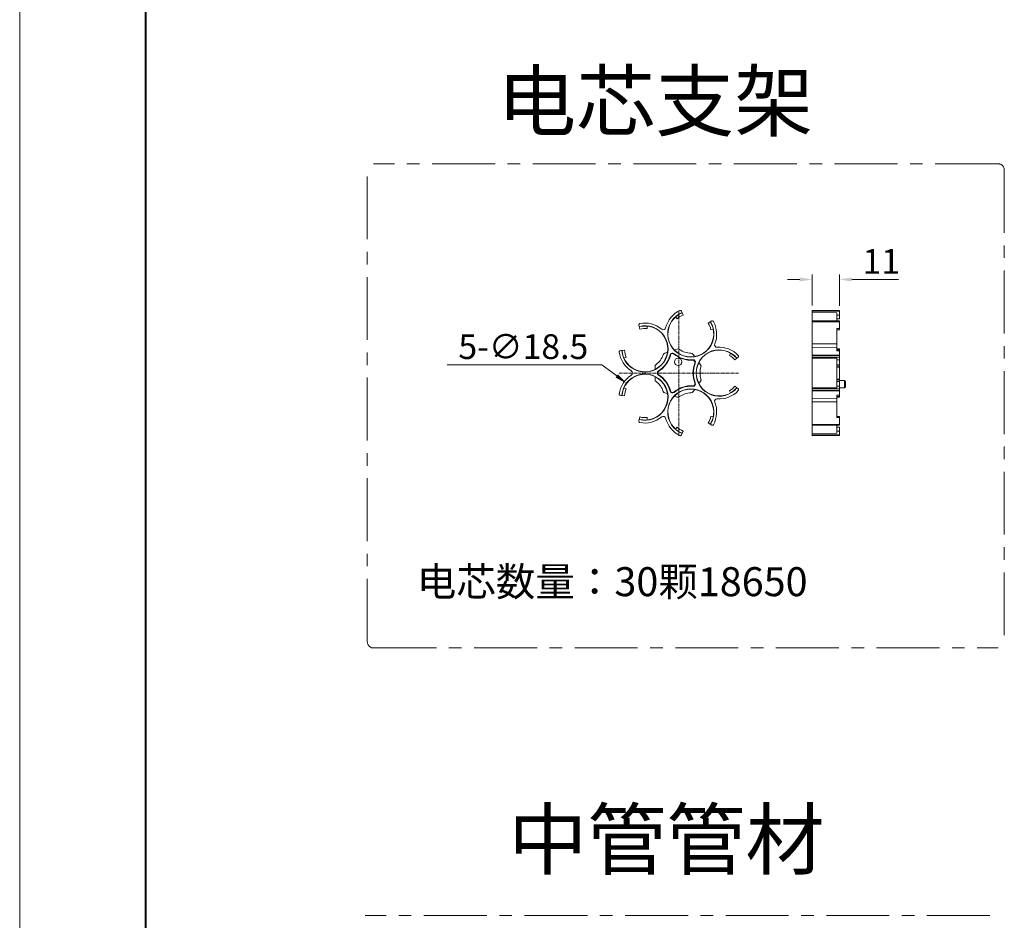
# Model space of a CAD drawing. Units: millimetres. Extents: x 9505 to 11789, y -3879 to -2252.
# Drawn here: x 9569 to 9967, y -2979 to -2615 of the extents above; entities that cross this region are included whole.
import ezdxf

# ---------------------------------------------------------------- set-up
doc = ezdxf.new("R2010")
doc.units = ezdxf.units.MM
doc.header["$LTSCALE"] = 2
doc.header["$PDSIZE"] = -1
doc.linetypes.add('CENTER', pattern=[10.16, 6.35, -1.27, 1.27, -1.27])
doc.layers.get('0').update_dxf_attribs({"lineweight": 18})
doc.layers.get('Defpoints').update_dxf_attribs({"lineweight": 9})
doc.layers.add('DEFAULT_1', color=7, linetype='CENTER')
doc.layers.add('DIM', color=4, linetype='Continuous', lineweight=9)
doc.styles.add('A2', font='romans.shx', dxfattribs={"height": 10, "bigfont": 'gbcbig.shx'})
doc.styles.add('HZ', font='txt')
doc.dimstyles.new('A2', dxfattribs={"dimtxt": 10, "dimasz": 5, "dimexe": 2, "dimexo": 2, "dimgap": 1, "dimtad": 1, "dimtoh": 1, "dimdec": 1, "dimrnd": 0.001, "dimzin": 9, "dimdsep": 46, "dimtxsty": 'A2', "dimcen": 0, "dimclrd": 4, "dimclre": 4, "dimclrt": 4, "dimadec": 1, "dimazin": 0, "dimtp": 0.015, "dimtfac": 0.71, "dimtdec": 1, "dimtofl": 0, "dimtmove": 0, "dimatfit": 3, "dimfxl": 1, "dimlwd": -1, "dimlwe": -1, "dimarcsym": 1})

# ---------------------------------------------------------------- blocks, each defined once
blk = doc.blocks.new('*D6')
at = {"layer": 'Defpoints', "color": 0, "transparency": 16777216}
for p in [(9814.41, -2762.38), (9829.18, -2773.52)]:
    blk.add_point(p, dxfattribs=at)
at = {"layer": 'DIM', "color": 4, "linetype": 'ByBlock', "transparency": 16777216}
for p, q in [((9741.97, -2754.83), (9804.4, -2754.83)), ((9804.4, -2754.83), (9810.42, -2759.37))]:
    blk.add_line(p, q, dxfattribs=at)
at = {"layer": 'DIM', "color": 4, "transparency": 16777216}
blk.add_solid([(9810.92, -2758.7), (9809.92, -2760.03), (9814.41, -2762.38)], dxfattribs=at)
at = {"layer": 'DIM', "color": 4, "transparency": 16777216, "insert": (9772.69, -2748.83), "char_height": 10, "attachment_point": 5, "style": 'A2'}
blk.add_mtext('5-∅18.5', dxfattribs=at)
blk = doc.blocks.new('*D7')
at = {"layer": 'Defpoints', "color": 0, "transparency": 16777216}
for p in [(9900.33, -2720.41), (9889.33, -2732.89), (9900.33, -2733)]:
    blk.add_point(p, dxfattribs=at)
at = {"layer": 'DIM', "color": 4, "linetype": 'ByBlock', "transparency": 16777216}
for p, q in [((9889.33, -2730.89), (9889.33, -2718.41)), ((9900.33, -2731), (9900.33, -2718.41)), ((9884.33, -2720.41), (9879.33, -2720.41)), ((9905.33, -2720.41), (9924.23, -2720.41))]:
    blk.add_line(p, q, dxfattribs=at)
at = {"layer": 'DIM', "color": 4, "transparency": 16777216}
for points in [[(9884.33, -2719.57), (9884.33, -2721.24), (9889.33, -2720.41)], [(9905.33, -2719.57), (9905.33, -2721.24), (9900.33, -2720.41)]]:
    blk.add_solid(points, dxfattribs=at)
at = {"layer": 'DIM', "color": 4, "transparency": 16777216, "insert": (9917.28, -2714.41), "char_height": 10, "attachment_point": 5, "style": 'A2'}
blk.add_mtext('11', dxfattribs=at)

msp = doc.modelspace()

# ---------------------------------------------------------------- linework, layer by layer
at = {"color": 0, "lineweight": 13}
msp.add_line((9569.29, -2293.75), (9569.29, -3804.53), dxfattribs=at)
at = {"color": 0, "lineweight": 40}
msp.add_line((9620.15, -2344.62), (9620.15, -3753.66), dxfattribs=at)
at = {"color": 1, "linetype": 'CENTER', "ltscale": 2}
for p, q in [((9709.68, -2866.74), (9709.68, -2676.16)), ((9964.46, -2673.66), (9712.18, -2673.66)), ((9966.96, -2676.16), (9966.96, -2866.74)), ((9712.18, -2869.24), (9964.46, -2869.24)), ((9961.13, -2977.34), (9708.85, -2977.34))]:
    msp.add_line(p, q, dxfattribs=at)
at = {"color": 7, "linetype": 'Continuous'}
for p, q in [((9834.82, -2736.29), (9834.15, -2735.54)), ((9837.25, -2734.77), (9836.62, -2733.2)), ((9889.33, -2783.5), (9889.33, -2732.89)), ((9900.33, -2733), (9889.33, -2732.89)), ((9899.33, -2733.84), (9889.33, -2733.74)), ((9899.33, -2733.84), (9899.33, -2737.13)), ((9899.33, -2734.77), (9900.33, -2734.77)), ((9900.33, -2733), (9900.33, -2736.29)), ((9819.8, -2740.44), (9819.39, -2738.8)), ((9822.76, -2739.24), (9822.66, -2740.24)), ((9847.34, -2738.05), (9848.77, -2737.15)), ((9900.33, -2737.14), (9889.33, -2737.08)), ((9899.33, -2736.29), (9900.33, -2736.29)), ((9900.33, -2737.14), (9900.33, -2740.7)), ((9849.39, -2740.49), (9848.41, -2740.7)), ((9899.33, -2749.24), (9899.33, -2740.27)), ((9899.33, -2740.27), (9900.33, -2740.27)), ((9899.33, -2740.7), (9900.33, -2740.7)), ((9899.33, -2747.85), (9889.33, -2747.75)), ((9811.88, -2749.14), (9813.57, -2749.02)), ((9814.26, -2751.8), (9813.34, -2752.21)), ((9830.95, -2749.78), (9829.82, -2750.15)), ((9834.85, -2748.51), (9833.72, -2748.88)), ((9841.9, -2751.54), (9841.21, -2750.58)), ((9855.93, -2751.05), (9856.43, -2750.18)), ((9858.13, -2752.89), (9859.42, -2751.81)), ((9899.33, -2748.46), (9900.33, -2748.46)), ((9899.33, -2749.24), (9900.33, -2749.24)), ((9900.33, -2767.93), (9900.33, -2748.46)), ((9825.9, -2755.55), (9825.9, -2756.74)), ((9844.31, -2754.85), (9843.62, -2753.9)), ((9899.33, -2752.25), (9889.33, -2752.18)), ((9899.33, -2764.14), (9899.33, -2752.25)), ((9899.33, -2752.89), (9900.33, -2752.89)), ((9825.9, -2759.65), (9825.9, -2760.84)), ((9843.62, -2762.49), (9844.31, -2761.54)), ((9858.13, -2763.5), (9859.42, -2764.58)), ((9899.33, -2763.5), (9900.33, -2763.5)), ((9900.33, -2761.21), (9902.43, -2761.21)), ((9902.83, -2761.61), (9902.43, -2761.21)), ((9902.43, -2761.21), (9902.43, -2764.19)), ((9902.83, -2763.79), (9902.43, -2764.19)), ((9902.83, -2761.61), (9902.83, -2763.79)), ((9811.88, -2767.25), (9813.57, -2767.37)), ((9813.34, -2764.18), (9814.26, -2764.59)), ((9829.82, -2766.24), (9830.95, -2766.61)), ((9833.72, -2767.51), (9834.85, -2767.88)), ((9841.21, -2765.81), (9841.9, -2764.86)), ((9856.43, -2766.21), (9855.93, -2765.34)), ((9899.33, -2764.14), (9889.33, -2764.21)), ((9899.33, -2767.15), (9900.33, -2767.15)), ((9899.33, -2776.12), (9899.33, -2767.15)), ((9900.33, -2764.19), (9902.43, -2764.19)), ((9899.33, -2768.54), (9889.33, -2768.65)), ((9899.33, -2767.93), (9900.33, -2767.93)), ((9848.41, -2775.69), (9849.39, -2775.9)), ((9899.33, -2775.69), (9900.33, -2775.69)), ((9900.33, -2775.69), (9900.33, -2779.25)), ((9819.39, -2777.59), (9819.8, -2775.95)), ((9822.66, -2776.15), (9822.76, -2777.15)), ((9847.34, -2778.34), (9848.77, -2779.24)), ((9889.33, -2779.32), (9900.33, -2779.25)), ((9899.33, -2776.12), (9900.33, -2776.12)), ((9899.33, -2779.26), (9899.33, -2782.55)), ((9834.15, -2780.85), (9834.82, -2780.1)), ((9836.62, -2783.19), (9837.25, -2781.62)), ((9899.33, -2782.55), (9889.33, -2782.65)), ((9889.33, -2783.5), (9900.33, -2783.39)), ((9899.33, -2780.1), (9900.33, -2780.1)), ((9899.33, -2781.62), (9900.33, -2781.62)), ((9900.33, -2780.1), (9900.33, -2783.39))]:
    msp.add_line(p, q, dxfattribs=at)
at = {"color": 1, "linetype": 'CENTER', "ltscale": 0.096362}
for p, q in [((9835.51, -2783.5), (9835.51, -2732.89)), ((9811.42, -2758.2), (9859.6, -2758.2))]:
    msp.add_line(p, q, dxfattribs=at)
at = {"color": 7, "linetype": 'Continuous'}
msp.add_circle((9835.22, -2753.7), 1.5, dxfattribs=at)
at = {"color": 1, "linetype": 'CENTER', "ltscale": 2}
msp.add_arc((9964.46, -2676.16), 2.5, 0, 90, dxfattribs=at)
at = {"color": 7, "linetype": 'Continuous'}
for centre, radius, start, end in [((9840.34, -2742.42), 10.45, 114.8804, 166.3917), ((9840.34, -2742.42), 9.35, 112, 32), ((9840.34, -2742.42), 9.25, 112, 32), ((9840.34, -2742.42), 8.25, 112, 132), ((9836.16, -2733.39), 0.5, 22.0016, 114.8753), ((9821.8, -2748.44), 9.35, 184, 104), ((9821.8, -2748.44), 9.25, 184, 104), ((9819.88, -2738.68), 0.5, 101.1247, 193.9984), ((9821.8, -2748.44), 10.45, 49.6083, 101.1196), ((9840.34, -2742.42), 8.25, 12, 32), ((9849.04, -2737.58), 0.5, 29.1247, 121.9984), ((9840.34, -2742.42), 10.45, 337.6083, 29.1196), ((9821.8, -2748.44), 8.25, 84, 104), ((9829.21, -2739.72), 1, 229.6039, 346.3961), ((9850.93, -2746.78), 1, 157.6039, 274.3961), ((9851.81, -2758.2), 10.45, 42.8804, 94.3917), ((9811.92, -2749.64), 0.5, 94.0016, 186.8753), ((9821.8, -2748.44), 10.45, 186.8804, 238.3917), ((9821.8, -2748.44), 8.25, 184, 204), ((9821.8, -2748.44), 7.75, 305.6518, 342.3482), ((9821.8, -2748.44), 10.45, 301.6087, 346.3913), ((9821.8, -2748.44), 10.62, 301.6087, 346.3913), ((9830.13, -2751.1), 1, 108, 162.3482), ((9832.92, -2751.14), 1, 49.6087, 166.3913), ((9832.92, -2751.14), 0.825, 49.6087, 166.3913), ((9840.34, -2742.42), 10.62, 229.6087, 274.3913), ((9840.34, -2742.42), 10.45, 229.6087, 274.3913), ((9835.16, -2749.46), 1, 53.6518, 108), ((9840.34, -2742.42), 7.75, 233.6518, 270.3482), ((9840.4, -2751.17), 1, 36, 90.3482), ((9851.81, -2758.2), 9.35, 40, 320), ((9851.81, -2758.2), 9.25, 40, 320), ((9851.81, -2758.2), 8.25, 40, 60), ((9859.1, -2751.42), 0.5, 310.0016, 42.8753), ((9826.9, -2755.55), 1, 125.6518, 180), ((9841.22, -2753.83), 1, 337.6087, 94.3913), ((9841.22, -2753.83), 0.825, 337.6087, 94.3913), ((9851.81, -2758.2), 10.62, 157.6087, 202.3913), ((9851.81, -2758.2), 10.45, 157.6087, 202.3913), ((9851.81, -2758.2), 7.75, 161.6518, 198.3482), ((9843.5, -2755.44), 1, 341.6518, 36), ((9821.8, -2767.95), 10.45, 121.6083, 173.1196), ((9821.8, -2767.95), 9.35, 256, 176), ((9821.8, -2767.95), 9.25, 256, 176), ((9815.79, -2758.2), 1, 301.6039, 58.3961), ((9827.8, -2758.2), 1, 121.6087, 238.3913), ((9827.8, -2758.2), 0.825, 121.6087, 238.3913), ((9821.8, -2767.95), 10.45, 13.6087, 58.3913), ((9821.8, -2767.95), 10.62, 13.6087, 58.3913), ((9826.9, -2760.84), 1, 180, 234.3482), ((9821.8, -2767.95), 7.75, 17.6518, 54.3482), ((9840.34, -2773.97), 10.62, 85.6087, 130.3913), ((9840.34, -2773.97), 10.45, 85.6087, 130.3913), ((9841.22, -2762.56), 1, 265.6087, 22.3913), ((9841.22, -2762.56), 0.825, 265.6087, 22.3913), ((9843.5, -2760.95), 1, 324, 18.3482), ((9851.81, -2758.2), 8.25, 300, 320), ((9811.92, -2766.75), 0.5, 173.1248, 265.9983), ((9821.8, -2767.95), 8.25, 156, 176), ((9830.13, -2765.29), 1, 197.6518, 252), ((9840.34, -2773.97), 9.35, 328, 248), ((9840.34, -2773.97), 9.25, 328, 248), ((9832.92, -2765.25), 1, 193.6087, 310.3913), ((9832.92, -2765.25), 0.825, 193.6087, 310.3913), ((9835.16, -2766.93), 1, 252, 306.3482), ((9840.34, -2773.97), 7.75, 89.6518, 126.3482), ((9840.4, -2765.22), 1, 269.6518, 324), ((9851.81, -2758.2), 10.45, 265.6083, 317.1196), ((9859.1, -2764.97), 0.5, 317.1248, 49.9983), ((9840.34, -2773.97), 10.45, 330.8804, 22.3917), ((9850.93, -2769.61), 1, 85.6039, 202.3961), ((9829.21, -2776.67), 1, 13.604, 130.396), ((9840.34, -2773.97), 8.25, 328, 348), ((9819.88, -2777.71), 0.5, 166.0016, 258.8753), ((9821.8, -2767.95), 10.45, 258.8804, 310.3917), ((9821.8, -2767.95), 8.25, 256, 276), ((9840.34, -2773.97), 10.45, 193.6083, 245.1196), ((9849.04, -2778.82), 0.5, 238.0016, 330.8753), ((9840.34, -2773.97), 8.25, 228, 248), ((9836.16, -2783), 0.5, 245.1247, 337.9984)]:
    msp.add_arc(centre, radius, start, end, dxfattribs=at)
at = {"color": 1, "linetype": 'CENTER', "ltscale": 0.341746}
msp.add_arc((9712.18, -2866.74), 2.5, 180, 270, dxfattribs=at)
at = {"layer": 'DEFAULT_1', "color": 7, "linetype": 'CENTER'}
for p, q in [((9900.33, -2733.31), (9889.33, -2733.2)), ((9889.33, -2737.33), (9900.33, -2737.39)), ((9899.33, -2746.5), (9889.33, -2746.4)), ((9832.12, -2750.94), (9831.95, -2750.9)), ((9833.46, -2750.51), (9833.57, -2750.38)), ((9900.33, -2751.16), (9889.33, -2751.08)), ((9900.33, -2751.88), (9889.33, -2751.81)), ((9899.33, -2748.66), (9900.33, -2748.66)), ((9841.16, -2753.01), (9841.14, -2752.84)), ((9841.98, -2754.15), (9842.14, -2754.21)), ((9899.33, -2754.85), (9900.33, -2754.85)), ((9899.33, -2755.76), (9900.33, -2755.76)), ((9827.36, -2757.49), (9827.27, -2757.34)), ((9827.36, -2758.9), (9827.27, -2759.05)), ((9841.16, -2763.38), (9841.14, -2763.55)), ((9841.98, -2762.24), (9842.14, -2762.18)), ((9899.33, -2760.63), (9900.33, -2760.63)), ((9899.33, -2761.54), (9900.33, -2761.54)), ((9832.12, -2765.45), (9831.95, -2765.49)), ((9833.46, -2765.88), (9833.57, -2766.01)), ((9889.33, -2764.58), (9900.33, -2764.51)), ((9889.33, -2765.31), (9900.33, -2765.23)), ((9899.33, -2767.73), (9900.33, -2767.73)), ((9899.33, -2769.89), (9889.33, -2769.99)), ((9900.33, -2779), (9889.33, -2779.06)), ((9889.33, -2783.19), (9900.33, -2783.08))]:
    msp.add_line(p, q, dxfattribs=at)

# ---------------------------------------------------------------- texts
at = {"color": 6, "style": 'HZ'}
for s, p in [('电芯支架', (9762.11, -2660.08)), ('中管管材', (9766.61, -2958.29))]:
    msp.add_text(s, height=23.408, dxfattribs=at).set_placement(p)
at = {"color": 7, "true_color": 0xffffff, "style": 'HZ'}
msp.add_text('电芯数量：30颗18650', height=11.704, dxfattribs=at).set_placement((9729.66, -2848.32))

# ---------------------------------------------------------------- dimensions: what is measured, and where the dimension line sits
at = {"layer": 'DIM', "color": 0}
dim = msp.add_linear_dim(base=(9900.33, -2720.41), p1=(9889.33, -2732.89), p2=(9900.33, -2733), dimstyle='A2', dxfattribs=at)
dim.commit()
dim.dimension.update_dxf_attribs({"geometry": '*D7', "text_midpoint": (9917.28, -2714.41)})
dim = msp.add_diameter_dim_2p(p1=(9829.18, -2773.52), p2=(9814.41, -2762.38), text='5-<>', dimstyle='A2', dxfattribs=at)
dim.commit()
dim.dimension.update_dxf_attribs({"geometry": '*D6', "text_midpoint": (9772.69, -2754.83), "dimtype": 131})

doc.saveas('drawing.dxf')
